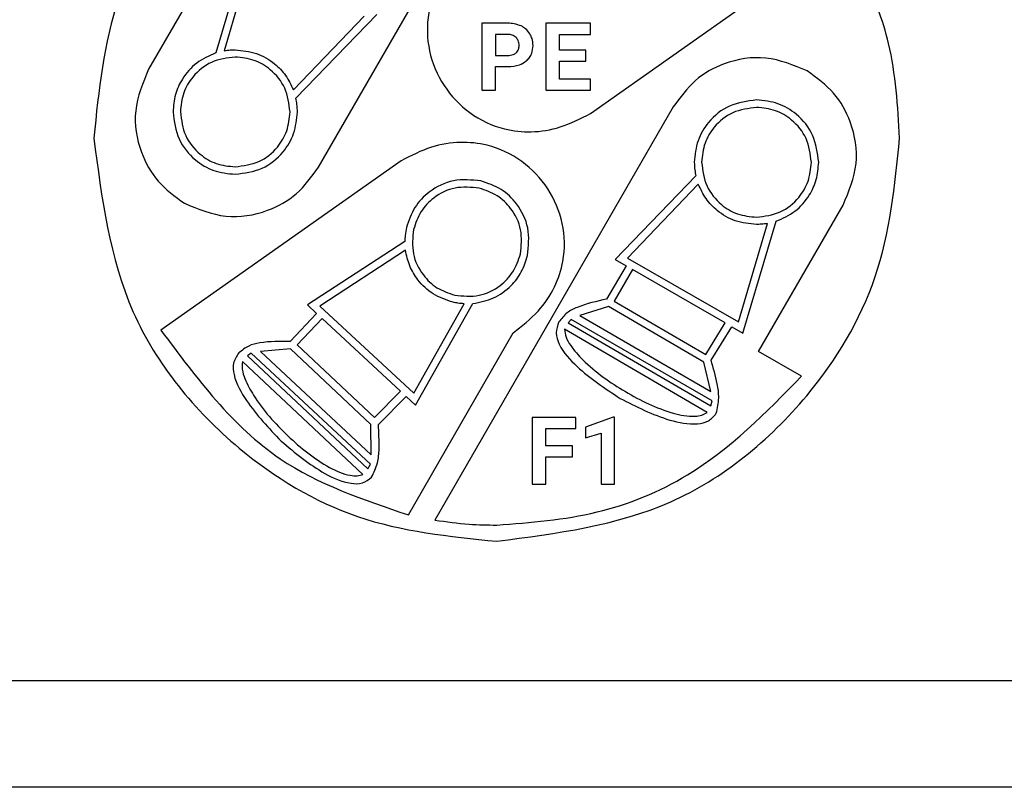
# Model space of a CAD drawing. Units: millimetres. Extents: x 7 to 286, y 8 to 196.
# Drawn here: x 115 to 118, y 124 to 127 of the extents above; entities that cross this region are included whole.
import ezdxf

# ---------------------------------------------------------------- set-up
doc = ezdxf.new("R2010")
doc.units = ezdxf.units.MM

msp = doc.modelspace()

# ---------------------------------------------------------------- linework, layer by layer
at = {"color": 7, "linetype": 'Continuous', "lineweight": 25}
for p, q in [((115.6581, 126.1444), (116.3035, 127.262)), ((115.3378, 127.0619), (115.0206, 126.5124)), ((115.3971, 126.9928), (115.2725, 126.5734)), ((116.6793, 126.3464), (117.5837, 126.9833)), ((115.4135, 126.9508), (115.3044, 126.5815)), ((115.5642, 126.4344), (115.83, 126.7112)), ((115.5736, 126.4032), (115.8769, 126.7171)), ((116.2717, 126.6848), (116.2717, 126.4339)), ((116.3696, 126.6848), (116.2717, 126.6848)), ((116.5117, 126.6848), (116.5117, 126.4339)), ((116.6794, 126.6848), (116.5117, 126.6848)), ((116.6794, 126.6428), (116.6794, 126.6848)), ((116.3708, 126.6428), (116.3234, 126.6428)), ((116.3234, 126.6428), (116.3234, 126.5641)), ((116.5634, 126.6428), (116.6794, 126.6428)), ((116.5634, 126.5832), (116.5634, 126.6428)), ((116.3234, 126.5641), (116.3696, 126.5641)), ((116.6626, 126.5832), (116.5634, 126.5832)), ((116.6626, 126.5429), (116.6626, 126.5832)), ((116.5634, 126.5429), (116.6626, 126.5429)), ((116.5634, 126.4756), (116.5634, 126.5429)), ((116.3234, 126.4339), (116.3234, 126.5221)), ((116.3234, 126.5221), (116.3687, 126.5221)), ((116.6798, 126.4756), (116.5634, 126.4756)), ((116.6798, 126.4339), (116.6798, 126.4756)), ((116.2717, 126.4339), (116.3234, 126.4339)), ((116.5117, 126.4339), (116.6798, 126.4339)), ((116.9905, 126.3709), (116.0955, 124.8209)), ((115.9693, 126.1689), (115.0671, 125.5334)), ((117.075, 126.1121), (116.7717, 125.7982)), ((117.0844, 126.0808), (116.8187, 125.804)), ((117.3108, 125.4534), (117.6281, 126.0028)), ((117.2351, 125.5645), (117.3442, 125.9338)), ((117.2516, 125.5225), (117.3762, 125.9419)), ((115.9825, 125.8667), (115.6167, 125.6287)), ((115.9847, 125.8341), (115.6637, 125.6239)), ((116.7717, 125.7982), (116.813, 125.7746)), ((116.8187, 125.804), (117.2351, 125.5645)), ((116.813, 125.7746), (116.7396, 125.6498)), ((116.8375, 125.7605), (116.7684, 125.6429)), ((117.1852, 125.5606), (116.8375, 125.7605)), ((116.7684, 125.6429), (117.1122, 125.4424)), ((115.6167, 125.6287), (115.6516, 125.5964)), ((115.6637, 125.6239), (116.0159, 125.2971)), ((116.0159, 125.2971), (116.2049, 125.6326)), ((116.0225, 125.2525), (116.2379, 125.6333)), ((116.7474, 125.6225), (116.6392, 125.5883)), ((117.1049, 125.4139), (116.7474, 125.6225)), ((115.6516, 125.5964), (115.5521, 125.4912)), ((115.6723, 125.5771), (115.5786, 125.4781)), ((115.9664, 125.3045), (115.6723, 125.5771)), ((116.6071, 125.5741), (116.5958, 125.5614)), ((117.1364, 125.2683), (116.6071, 125.5741)), ((116.6392, 125.5883), (117.1315, 125.3038)), ((117.1175, 125.2251), (116.5817, 125.5368)), ((116.5958, 125.5614), (117.131, 125.25)), ((117.1122, 125.4424), (117.1852, 125.5606)), ((117.1323, 125.4208), (117.2098, 125.5464)), ((117.2098, 125.5464), (117.2516, 125.5225)), ((115.996, 124.8405), (116.3889, 125.5233)), ((115.5536, 125.4629), (115.4404, 125.4538)), ((115.4404, 125.4538), (115.8565, 125.0663)), ((115.8552, 125.1795), (115.5536, 125.4629)), ((115.5786, 125.4781), (115.8688, 125.2056)), ((117.472, 125.3604), (117.3108, 125.4534)), ((115.8253, 124.9927), (115.3729, 125.4165)), ((115.406, 125.4471), (115.3922, 125.4373)), ((115.3922, 125.4373), (115.8439, 125.0139)), ((115.8533, 125.0306), (115.406, 125.4471)), ((117.1315, 125.3038), (117.1049, 125.4139)), ((115.8688, 125.2056), (115.9664, 125.3045)), ((115.8835, 125.1801), (115.9872, 125.2852)), ((115.9872, 125.2852), (116.0225, 125.2525)), ((117.131, 125.25), (117.1364, 125.2683)), ((116.624, 125.2064), (116.4607, 125.2064)), ((116.4607, 125.2064), (116.4607, 124.9556)), ((116.624, 125.1644), (116.624, 125.2064)), ((116.7642, 125.2067), (116.6603, 125.1697)), ((116.7696, 125.2067), (116.7642, 125.2067)), ((116.7696, 124.9556), (116.7696, 125.2067)), ((115.8565, 125.0663), (115.8552, 125.1795)), ((116.5124, 125.1644), (116.624, 125.1644)), ((116.5124, 125.0998), (116.5124, 125.1644)), ((116.6603, 125.1697), (116.6603, 125.1295)), ((116.6603, 125.1295), (116.7198, 125.1478)), ((116.7198, 125.1478), (116.7198, 124.9556)), ((116.6116, 125.0998), (116.5124, 125.0998)), ((116.6116, 125.0582), (116.6116, 125.0998)), ((116.5124, 125.0582), (116.6116, 125.0582)), ((116.5124, 124.9556), (116.5124, 125.0582)), ((115.8439, 125.0139), (115.8533, 125.0306)), ((116.4607, 124.9556), (116.5124, 124.9556)), ((116.7198, 124.9556), (116.7696, 124.9556)), ((96.3238, 124.219), (203.0738, 124.219)), ((203.0488, 123.819), (96.3488, 123.819))]:
    msp.add_line(p, q, dxfattribs=at)
for points, knots in [([(116.3277, 127.7668), (116.1024, 127.7377), (115.6592, 127.6803), (115.1671, 127.2764), (114.869, 126.7827), (114.8333, 126.4325), (114.8152, 126.2543)], [0, 0, 0, 0, 0.283701, 0.557918, 0.775029, 1, 1, 1, 1]), ([(116.2598, 126.992), (116.2268, 126.9663), (116.1648, 126.918), (116.1014, 126.8238), (116.0635, 126.7112), (116.0664, 126.5797), (116.1228, 126.4469), (116.222, 126.3417), (116.3414, 126.2852), (116.4602, 126.2731), (116.5724, 126.2912), (116.6422, 126.3273), (116.6793, 126.3464)], [0, 0, 0, 0, 0.100838, 0.189422, 0.270604, 0.385793, 0.499191, 0.612939, 0.728962, 0.810661, 0.899463, 1, 1, 1, 1]), ([(117.8402, 126.2543), (117.8331, 126.3742), (117.8206, 126.5854), (117.7439, 126.7822), (117.7107, 126.8673)], [0, 0, 0, 0, 0.567181, 1, 1, 1, 1]), ([(116.4193, 126.6744), (116.4107, 126.6777), (116.3946, 126.6839), (116.3775, 126.6845), (116.3696, 126.6848)], [0, 0, 0, 0, 0.5375194, 1, 1, 1, 1]), ([(116.4522, 126.645), (116.4473, 126.6517), (116.4384, 126.6639), (116.4252, 126.6711), (116.4193, 126.6744)], [0, 0, 0, 0, 0.550295, 1, 1, 1, 1]), ([(116.4007, 126.6311), (116.396, 126.6347), (116.3872, 126.6416), (116.376, 126.6424), (116.3708, 126.6428)], [0, 0, 0, 0, 0.530256, 1, 1, 1, 1]), ([(116.4638, 126.6016), (116.4632, 126.6103), (116.4623, 126.6256), (116.4552, 126.6392), (116.4522, 126.645)], [0, 0, 0, 0, 0.570581, 1, 1, 1, 1]), ([(116.4116, 126.6013), (116.4111, 126.6077), (116.4103, 126.6187), (116.4036, 126.6274), (116.4007, 126.6311)], [0, 0, 0, 0, 0.579466, 1, 1, 1, 1]), ([(116.4009, 126.5738), (116.4027, 126.5757), (116.4064, 126.5796), (116.4108, 126.5889), (116.4113, 126.5965), (116.4116, 126.6013)], [0, 0, 0, 0, 0.2618128, 0.5292238, 1, 1, 1, 1]), ([(116.4385, 126.5434), (116.4428, 126.5476), (116.4514, 126.5559), (116.4617, 126.5756), (116.463, 126.5916), (116.4638, 126.6016)], [0, 0, 0, 0, 0.274074, 0.543616, 1, 1, 1, 1]), ([(115.2725, 126.5734), (115.2476, 126.5622), (115.1982, 126.5401), (115.148, 126.4817), (115.1177, 126.4174), (115.1142, 126.3738), (115.1124, 126.3517)], [0, 0, 0, 0, 0.277657, 0.553092, 0.772703, 1, 1, 1, 1]), ([(115.3044, 126.5815), (115.3121, 126.5827), (115.3258, 126.5848), (115.3397, 126.585), (115.3459, 126.5852)], [0, 0, 0, 0, 0.555623, 1, 1, 1, 1]), ([(115.3459, 126.5852), (115.3729, 126.5825), (115.4262, 126.5772), (115.4908, 126.5386), (115.538, 126.4902), (115.5554, 126.4531), (115.5642, 126.4344)], [0, 0, 0, 0, 0.287385, 0.564769, 0.7815, 1, 1, 1, 1]), ([(116.3696, 126.5641), (116.3764, 126.5644), (116.3878, 126.5649), (116.3972, 126.5712), (116.4009, 126.5738)], [0, 0, 0, 0, 0.604073, 1, 1, 1, 1]), ([(115.3458, 126.558), (115.3151, 126.5541), (115.2548, 126.5462), (115.1878, 126.4913), (115.1472, 126.424), (115.1424, 126.3764), (115.1399, 126.3521)], [0, 0, 0, 0, 0.283677, 0.557892, 0.775013, 1, 1, 1, 1]), ([(115.5517, 126.3521), (115.5477, 126.3828), (115.5399, 126.4431), (115.4849, 126.5101), (115.4177, 126.5507), (115.37, 126.5556), (115.3458, 126.558)], [0, 0, 0, 0, 0.283699, 0.557915, 0.775033, 1, 1, 1, 1]), ([(116.3687, 126.5221), (116.3838, 126.5228), (116.4092, 126.524), (116.4301, 126.5379), (116.4385, 126.5434)], [0, 0, 0, 0, 0.5986654, 1, 1, 1, 1]), ([(117.4933, 126.5057), (117.4423, 126.5269), (117.3419, 126.5688), (117.189, 126.5435), (117.0661, 126.4757), (117.016, 126.4063), (116.9905, 126.3709)], [0, 0, 0, 0, 0.283685, 0.557916, 0.775036, 1, 1, 1, 1]), ([(115.0206, 126.5124), (114.9993, 126.4614), (114.9575, 126.361), (114.9827, 126.2081), (115.0505, 126.0852), (115.12, 126.0351), (115.1553, 126.0096)], [0, 0, 0, 0, 0.283685, 0.557909, 0.775027, 1, 1, 1, 1]), ([(117.6281, 126.0028), (117.6493, 126.0539), (117.6912, 126.1542), (117.6659, 126.3071), (117.5981, 126.43), (117.5287, 126.4801), (117.4933, 126.5057)], [0, 0, 0, 0, 0.283694, 0.557923, 0.775039, 1, 1, 1, 1]), ([(115.5793, 126.3517), (115.579, 126.3615), (115.5785, 126.3788), (115.5751, 126.3958), (115.5736, 126.4032)], [0, 0, 0, 0, 0.564952, 1, 1, 1, 1]), ([(117.3028, 126.397), (117.268, 126.3925), (117.1996, 126.3836), (117.1236, 126.3213), (117.0776, 126.2451), (117.0721, 126.1911), (117.0693, 126.1636)], [0, 0, 0, 0, 0.2837259, 0.5579312, 0.7750348, 1, 1, 1, 1]), ([(117.5362, 126.1636), (117.5317, 126.1983), (117.5229, 126.2667), (117.4605, 126.3427), (117.3843, 126.3887), (117.3303, 126.3942), (117.3028, 126.397)], [0, 0, 0, 0, 0.28371, 0.557922, 0.775033, 1, 1, 1, 1]), ([(115.1124, 126.3517), (115.1169, 126.3169), (115.1258, 126.2485), (115.1881, 126.1726), (115.2643, 126.1266), (115.3184, 126.1211), (115.3459, 126.1183)], [0, 0, 0, 0, 0.283701, 0.55792, 0.775032, 1, 1, 1, 1]), ([(115.1399, 126.3521), (115.1439, 126.3214), (115.1517, 126.2611), (115.2067, 126.1941), (115.2739, 126.1535), (115.3215, 126.1486), (115.3458, 126.1462)], [0, 0, 0, 0, 0.283722, 0.557949, 0.775052, 1, 1, 1, 1]), ([(115.3458, 126.1462), (115.3765, 126.1502), (115.4368, 126.158), (115.5038, 126.213), (115.5444, 126.2802), (115.5492, 126.3278), (115.5517, 126.3521)], [0, 0, 0, 0, 0.283703, 0.557918, 0.77503, 1, 1, 1, 1]), ([(115.3459, 126.1183), (115.3806, 126.1228), (115.449, 126.1316), (115.525, 126.194), (115.571, 126.2702), (115.5765, 126.3242), (115.5793, 126.3517)], [0, 0, 0, 0, 0.2837, 0.557918, 0.77503, 1, 1, 1, 1]), ([(117.3028, 126.3691), (117.2722, 126.3651), (117.2118, 126.3573), (117.1448, 126.3023), (117.1042, 126.2351), (117.0994, 126.1874), (117.0969, 126.1632)], [0, 0, 0, 0, 0.283693, 0.557919, 0.775027, 1, 1, 1, 1]), ([(117.5088, 126.1632), (117.5048, 126.1938), (117.497, 126.2542), (117.442, 126.3212), (117.3748, 126.3618), (117.3271, 126.3666), (117.3028, 126.3691)], [0, 0, 0, 0, 0.283701, 0.557916, 0.775023, 1, 1, 1, 1]), ([(114.8152, 126.2543), (114.8444, 126.029), (114.9018, 125.5858), (115.3057, 125.0937), (115.7993, 124.7956), (116.1495, 124.76), (116.3277, 124.7418)], [0, 0, 0, 0, 0.283702, 0.557917, 0.775029, 1, 1, 1, 1]), ([(116.3889, 125.5233), (116.4219, 125.549), (116.4839, 125.5972), (116.5472, 125.6915), (116.5851, 125.8041), (116.5822, 125.9356), (116.5258, 126.0684), (116.4266, 126.1736), (116.3072, 126.2301), (116.1884, 126.2422), (116.0762, 126.224), (116.0064, 126.188), (115.9693, 126.1689)], [0, 0, 0, 0, 0.100829, 0.189407, 0.270587, 0.385778, 0.499182, 0.612936, 0.72896, 0.810662, 0.899461, 1, 1, 1, 1]), ([(116.3277, 124.7418), (116.5531, 124.771), (116.9963, 124.8284), (117.4883, 125.2323), (117.7865, 125.726), (117.8221, 126.0761), (117.8402, 126.2543)], [0, 0, 0, 0, 0.283702, 0.557918, 0.775029, 1, 1, 1, 1]), ([(117.0693, 126.1636), (117.0696, 126.1538), (117.0702, 126.1365), (117.0736, 126.1195), (117.075, 126.1121)], [0, 0, 0, 0, 0.564926, 1, 1, 1, 1]), ([(117.0969, 126.1632), (117.1009, 126.1325), (117.1087, 126.0721), (117.1637, 126.0051), (117.2309, 125.9645), (117.2786, 125.9597), (117.3028, 125.9572)], [0, 0, 0, 0, 0.283704, 0.557922, 0.775031, 1, 1, 1, 1]), ([(117.3028, 125.9572), (117.3335, 125.9612), (117.3939, 125.969), (117.4609, 126.024), (117.5014, 126.0912), (117.5063, 126.1389), (117.5088, 126.1632)], [0, 0, 0, 0, 0.283702, 0.557917, 0.775029, 1, 1, 1, 1]), ([(117.3762, 125.9419), (117.401, 125.953), (117.4505, 125.9751), (117.5007, 126.0335), (117.5309, 126.0979), (117.5344, 126.1414), (117.5362, 126.1636)], [0, 0, 0, 0, 0.277655, 0.553075, 0.77268, 1, 1, 1, 1]), ([(115.1553, 126.0096), (115.2064, 125.9884), (115.3067, 125.9465), (115.4596, 125.9718), (115.5825, 126.0395), (115.6326, 126.109), (115.6581, 126.1444)], [0, 0, 0, 0, 0.2837, 0.55791, 0.775023, 1, 1, 1, 1]), ([(116.2683, 126.0933), (116.2334, 126.0967), (116.1648, 126.1034), (116.0768, 126.0597), (116.0149, 125.9957), (115.9974, 125.9443), (115.9885, 125.9181)], [0, 0, 0, 0, 0.283701, 0.557925, 0.775038, 1, 1, 1, 1]), ([(116.4435, 125.8135), (116.4469, 125.8484), (116.4536, 125.9171), (116.4099, 126.005), (116.346, 126.067), (116.2945, 126.0844), (116.2683, 126.0933)], [0, 0, 0, 0, 0.283682, 0.557901, 0.775025, 1, 1, 1, 1]), ([(117.3028, 125.9301), (117.2757, 125.9328), (117.2225, 125.9381), (117.1579, 125.9766), (117.1107, 126.025), (117.0932, 126.0622), (117.0844, 126.0808)], [0, 0, 0, 0, 0.287422, 0.564792, 0.781502, 1, 1, 1, 1]), ([(116.2621, 126.0661), (116.2313, 126.0691), (116.1708, 126.075), (116.0932, 126.0364), (116.0386, 125.98), (116.0232, 125.9346), (116.0153, 125.9115)], [0, 0, 0, 0, 0.283715, 0.557933, 0.775046, 1, 1, 1, 1]), ([(116.4167, 125.8193), (116.4197, 125.85), (116.4256, 125.9106), (116.387, 125.9882), (116.3306, 126.0428), (116.2852, 126.0582), (116.2621, 126.0661)], [0, 0, 0, 0, 0.283698, 0.557928, 0.775043, 1, 1, 1, 1]), ([(117.3442, 125.9338), (117.3366, 125.9326), (117.3228, 125.9305), (117.309, 125.9302), (117.3028, 125.9301)], [0, 0, 0, 0, 0.555793, 1, 1, 1, 1]), ([(115.9885, 125.9181), (115.9866, 125.9085), (115.9833, 125.8915), (115.9828, 125.8742), (115.9825, 125.8667)], [0, 0, 0, 0, 0.565007, 1, 1, 1, 1]), ([(116.0153, 125.9115), (116.0123, 125.8807), (116.0064, 125.8202), (116.045, 125.7426), (116.1014, 125.6879), (116.1468, 125.6725), (116.1699, 125.6647)], [0, 0, 0, 0, 0.283699, 0.557911, 0.775024, 1, 1, 1, 1]), ([(116.1637, 125.6383), (116.1379, 125.647), (116.0872, 125.6641), (116.0329, 125.7161), (115.9978, 125.7738), (115.9891, 125.8139), (115.9847, 125.8341)], [0, 0, 0, 0, 0.287407, 0.564783, 0.781498, 1, 1, 1, 1]), ([(116.1699, 125.6647), (116.2007, 125.6617), (116.2612, 125.6558), (116.3388, 125.6944), (116.3934, 125.7508), (116.4088, 125.7962), (116.4167, 125.8193)], [0, 0, 0, 0, 0.2836969, 0.5579277, 0.7750381, 1, 1, 1, 1]), ([(116.2379, 125.6333), (116.2646, 125.6386), (116.3178, 125.6491), (116.3798, 125.6947), (116.4237, 125.7507), (116.4368, 125.7923), (116.4435, 125.8135)], [0, 0, 0, 0, 0.277666, 0.553091, 0.7727, 1, 1, 1, 1]), ([(116.2049, 125.6326), (116.1972, 125.6331), (116.1834, 125.6342), (116.1698, 125.637), (116.1637, 125.6383)], [0, 0, 0, 0, 0.555919, 1, 1, 1, 1]), ([(116.7396, 125.6498), (116.7024, 125.6416), (116.6511, 125.6305), (116.589, 125.6002), (116.5707, 125.5765), (116.5613, 125.5644)], [0, 0, 0, 0, 0.563359, 0.776077, 1, 1, 1, 1]), ([(116.5613, 125.5644), (116.5562, 125.5509), (116.5457, 125.5233), (116.5681, 125.4591), (116.6488, 125.3719), (116.7347, 125.3149), (116.7906, 125.2778)], [0, 0, 0, 0, 0.1066691, 0.218138, 0.4902592, 1, 1, 1, 1]), ([(115.0671, 125.5334), (115.2019, 125.3525), (115.4443, 125.027), (115.8263, 124.8978), (115.996, 124.8405)], [0, 0, 0, 0, 0.555851, 1, 1, 1, 1]), ([(116.5817, 125.5368), (116.5832, 125.5269), (116.5866, 125.505), (116.6107, 125.4654), (116.6786, 125.3891), (116.8074, 125.299), (116.9515, 125.2279), (117.0527, 125.208), (117.097, 125.2133), (117.111, 125.2213), (117.1175, 125.2251)], [0, 0, 0, 0, 0.044779, 0.099479, 0.205766, 0.506292, 0.802266, 0.927691, 0.966266, 1, 1, 1, 1]), ([(115.5521, 125.4912), (115.514, 125.4916), (115.4615, 125.4922), (115.3942, 125.4767), (115.371, 125.4577), (115.3592, 125.448)], [0, 0, 0, 0, 0.563415, 0.776135, 1, 1, 1, 1]), ([(115.3592, 125.448), (115.3512, 125.4359), (115.3348, 125.4114), (115.3422, 125.3438), (115.4013, 125.2407), (115.4722, 125.166), (115.5185, 125.1173)], [0, 0, 0, 0, 0.1066704, 0.2181442, 0.4902731, 1, 1, 1, 1]), ([(115.3729, 125.4165), (115.3721, 125.4065), (115.3705, 125.3844), (115.3852, 125.3404), (115.4342, 125.2508), (115.5395, 125.1342), (115.6641, 125.0326), (115.7583, 124.9905), (115.8026, 124.9858), (115.8181, 124.9905), (115.8253, 124.9927)], [0, 0, 0, 0, 0.044772, 0.099468, 0.205745, 0.506274, 0.80225, 0.927685, 0.966264, 1, 1, 1, 1]), ([(117.1517, 125.2216), (117.156, 125.2408), (117.1643, 125.2773), (117.154, 125.3452), (117.1407, 125.3914), (117.1323, 125.4208)], [0, 0, 0, 0, 0.287807, 0.548451, 1, 1, 1, 1]), ([(116.3277, 124.8023), (116.4543, 124.8121), (116.7032, 124.8314), (117.1179, 125.0002), (117.3383, 125.2244), (117.472, 125.3604)], [0, 0, 0, 0, 0.289171, 0.568762, 1, 1, 1, 1]), ([(116.7906, 125.2778), (116.8515, 125.2468), (116.9436, 125.1999), (117.0599, 125.1767), (117.1245, 125.1893), (117.1428, 125.2111), (117.1517, 125.2216)], [0, 0, 0, 0, 0.520529, 0.788225, 0.897394, 1, 1, 1, 1]), ([(115.8578, 124.9816), (115.8663, 124.9993), (115.8825, 125.0331), (115.8877, 125.1015), (115.8851, 125.1496), (115.8835, 125.1801)], [0, 0, 0, 0, 0.287814, 0.548445, 1, 1, 1, 1]), ([(115.5185, 125.1173), (115.5708, 125.0734), (115.6501, 125.007), (115.7583, 124.9584), (115.824, 124.9563), (115.8468, 124.9733), (115.8578, 124.9816)], [0, 0, 0, 0, 0.520567, 0.788233, 0.897404, 1, 1, 1, 1]), ([(116.0955, 124.8209), (116.1383, 124.815), (116.2154, 124.8043), (116.2932, 124.8029), (116.3277, 124.8023)], [0, 0, 0, 0, 0.556072, 1, 1, 1, 1])]:
    msp.add_open_spline(points, degree=3, knots=knots, dxfattribs=at)

doc.saveas('drawing.dxf')
